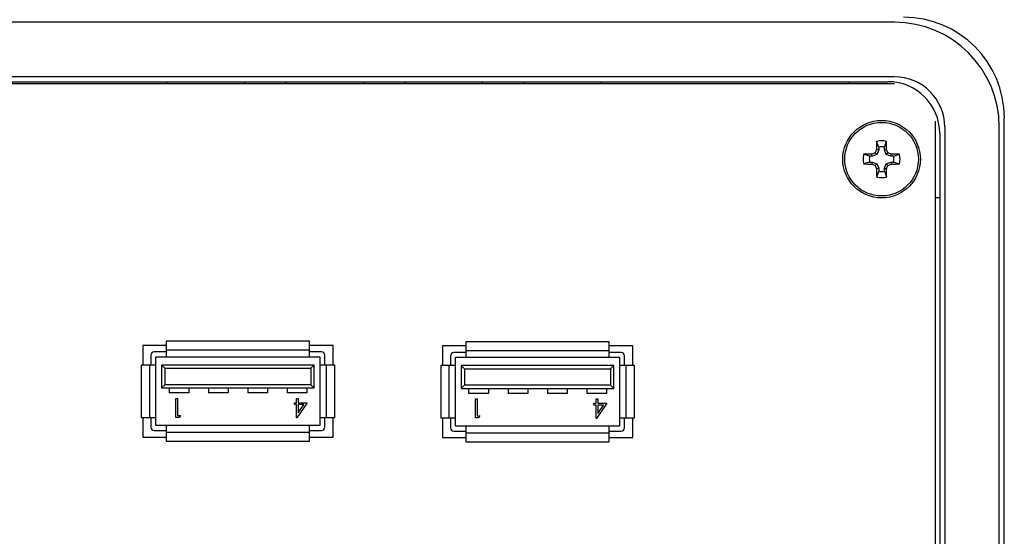
# Model space of a CAD drawing. Units: inches. Extents: x 0.3 to 8, y 0.3 to 10.7.
# Drawn here: x 1.8 to 2.8, y 7.9 to 8.4 of the extents above; entities that cross this region are included whole.
import ezdxf

# ---------------------------------------------------------------- set-up
doc = ezdxf.new("R2010")
doc.units = ezdxf.units.IN
doc.header["$MEASUREMENT"] = 0

msp = doc.modelspace()

# ---------------------------------------------------------------- linework, layer by layer
at = {"color": 7, "linetype": 'Continuous', "lineweight": 25}
for p, q in [((2.7069, 8.393), (1.6701, 8.393)), ((1.6701, 8.3376), (2.7069, 8.3376)), ((2.7069, 8.3302), (1.6702, 8.3302)), ((1.6767, 8.3325), (2.7003, 8.3325)), ((1.968, 8.3325), (1.968, 8.3302)), ((2.0468, 8.3325), (2.0468, 8.3302)), ((2.0888, 8.3325), (2.0888, 8.3302)), ((2.1675, 8.3325), (2.1675, 8.3302)), ((2.2095, 8.3325), (2.2095, 8.3302)), ((2.2883, 8.3325), (2.2883, 8.3302)), ((2.3303, 8.3325), (2.3303, 8.3302)), ((2.409, 8.3325), (2.409, 8.3302)), ((2.661, 8.3325), (2.661, 8.3302)), ((2.7485, 7.4015), (2.7485, 8.2923)), ((2.8184, 7.3981), (2.8184, 8.2957)), ((2.7579, 8.2865), (2.7579, 7.4073)), ((2.8133, 7.4073), (2.8133, 8.2865)), ((2.6909, 8.2659), (2.6888, 8.2719)), ((2.6967, 8.2659), (2.6987, 8.2719)), ((2.7528, 8.28), (2.7528, 7.4138)), ((2.689, 8.2585), (2.6872, 8.2603)), ((2.6909, 8.2631), (2.6886, 8.2636)), ((2.6909, 8.2631), (2.689, 8.2585)), ((2.6909, 8.2659), (2.6909, 8.2631)), ((2.6967, 8.2631), (2.6967, 8.2659)), ((2.6967, 8.2631), (2.6989, 8.2636)), ((2.6986, 8.2585), (2.6967, 8.2631)), ((2.6986, 8.2585), (2.7003, 8.2603)), ((2.6816, 8.2566), (2.6756, 8.2587)), ((2.6816, 8.2508), (2.6756, 8.2488)), ((2.6844, 8.2566), (2.6816, 8.2566)), ((2.6816, 8.2508), (2.6844, 8.2508)), ((2.6844, 8.2566), (2.6839, 8.2589)), ((2.6844, 8.2508), (2.6839, 8.2486)), ((2.689, 8.2585), (2.6844, 8.2566)), ((2.6844, 8.2508), (2.689, 8.2489)), ((2.7031, 8.2566), (2.6986, 8.2585)), ((2.6986, 8.2489), (2.7031, 8.2508)), ((2.7031, 8.2566), (2.7036, 8.2589)), ((2.7059, 8.2566), (2.7031, 8.2566)), ((2.7031, 8.2508), (2.7036, 8.2486)), ((2.7031, 8.2508), (2.7059, 8.2508)), ((2.7059, 8.2566), (2.7119, 8.2587)), ((2.7059, 8.2508), (2.7119, 8.2488)), ((2.689, 8.2489), (2.6872, 8.2472)), ((2.6909, 8.2444), (2.6886, 8.2439)), ((2.6909, 8.2416), (2.6888, 8.2356)), ((2.689, 8.2489), (2.6909, 8.2444)), ((2.6909, 8.2444), (2.6909, 8.2416)), ((2.6967, 8.2444), (2.6986, 8.2489)), ((2.6967, 8.2444), (2.6989, 8.2439)), ((2.6967, 8.2416), (2.6967, 8.2444)), ((2.6967, 8.2416), (2.6987, 8.2356)), ((2.6986, 8.2489), (2.7003, 8.2472)), ((2.7528, 8.2144), (2.7485, 8.2144)), ((1.9434, 8.0644), (1.9434, 8.0444)), ((1.9672, 8.0644), (1.9434, 8.0644)), ((1.9672, 8.0686), (1.9672, 8.0594)), ((2.1129, 8.0686), (1.9672, 8.0686)), ((2.1129, 8.0594), (2.1129, 8.0686)), ((2.1367, 8.0644), (2.1129, 8.0644)), ((2.1367, 8.0444), (2.1367, 8.0644)), ((2.2477, 8.0639), (2.2477, 8.0439)), ((2.2716, 8.0639), (2.2477, 8.0639)), ((2.2716, 8.0681), (2.2716, 8.0589)), ((2.4172, 8.0681), (2.2716, 8.0681)), ((2.4172, 8.0589), (2.4172, 8.0681)), ((2.4411, 8.0639), (2.4172, 8.0639)), ((2.4411, 8.0439), (2.4411, 8.0639)), ((1.9517, 8.0544), (1.9517, 8.0444)), ((1.9672, 8.0578), (1.9551, 8.0578)), ((1.9567, 8.0444), (1.9567, 8.0528)), ((1.9567, 8.0528), (1.9672, 8.0528)), ((2.1129, 8.0594), (1.9672, 8.0594)), ((1.9672, 8.0594), (1.9672, 8.0528)), ((1.9672, 8.0528), (2.1129, 8.0528)), ((2.1129, 8.0528), (2.1129, 8.0594)), ((2.1251, 8.0578), (2.1129, 8.0578)), ((2.1129, 8.0528), (2.1234, 8.0528)), ((2.1234, 8.0528), (2.1234, 8.0444)), ((2.1284, 8.0444), (2.1284, 8.0544)), ((2.2561, 8.0539), (2.2561, 8.0439)), ((2.2716, 8.0573), (2.2594, 8.0573)), ((2.2611, 8.0523), (2.2716, 8.0523)), ((2.2611, 8.0439), (2.2611, 8.0523)), ((2.4172, 8.0589), (2.2716, 8.0589)), ((2.2716, 8.0589), (2.2716, 8.0523)), ((2.2716, 8.0523), (2.4172, 8.0523)), ((2.4172, 8.0523), (2.4172, 8.0589)), ((2.4294, 8.0573), (2.4172, 8.0573)), ((2.4172, 8.0523), (2.4277, 8.0523)), ((2.4277, 8.0523), (2.4277, 8.0439)), ((2.4327, 8.0439), (2.4327, 8.0539)), ((1.9417, 8.0444), (1.9417, 7.9911)), ((1.9501, 8.0444), (1.9417, 8.0444)), ((1.9501, 8.0444), (1.9501, 7.9911)), ((1.9567, 8.0444), (1.9501, 8.0444)), ((1.9567, 7.9911), (1.9567, 8.0444)), ((2.1176, 8.0444), (1.9626, 8.0444)), ((1.9659, 8.0411), (1.9626, 8.0444)), ((1.9626, 8.0444), (1.9626, 8.0211)), ((1.9659, 8.0411), (2.1142, 8.0411)), ((1.9659, 8.0411), (1.9659, 8.0244)), ((2.1142, 8.0411), (2.1176, 8.0444)), ((2.1142, 8.0411), (2.1142, 8.0244)), ((2.1176, 8.0211), (2.1176, 8.0444)), ((2.1234, 8.0444), (2.1234, 7.9911)), ((2.1301, 8.0444), (2.1234, 8.0444)), ((2.1301, 7.9911), (2.1301, 8.0444)), ((2.1384, 8.0444), (2.1301, 8.0444)), ((2.1384, 7.9911), (2.1384, 8.0444)), ((2.2461, 8.0439), (2.2461, 7.9906)), ((2.2544, 8.0439), (2.2461, 8.0439)), ((2.2544, 8.0439), (2.2544, 7.9906)), ((2.2611, 8.0439), (2.2544, 8.0439)), ((2.2611, 7.9906), (2.2611, 8.0439)), ((2.2669, 8.0439), (2.2669, 8.0206)), ((2.2702, 8.0406), (2.2669, 8.0439)), ((2.4219, 8.0439), (2.2669, 8.0439)), ((2.2702, 8.0406), (2.2702, 8.0239)), ((2.2702, 8.0406), (2.4186, 8.0406)), ((2.4186, 8.0406), (2.4219, 8.0439)), ((2.4186, 8.0406), (2.4186, 8.0239)), ((2.4219, 8.0206), (2.4219, 8.0439)), ((2.4277, 8.0439), (2.4277, 7.9906)), ((2.4344, 8.0439), (2.4277, 8.0439)), ((2.4344, 7.9906), (2.4344, 8.0439)), ((2.4427, 8.0439), (2.4344, 8.0439)), ((2.4427, 7.9906), (2.4427, 8.0439)), ((1.9626, 8.0211), (1.9659, 8.0244)), ((1.9626, 8.0211), (2.1176, 8.0211)), ((2.1142, 8.0244), (1.9659, 8.0244)), ((1.9701, 8.0211), (1.9701, 8.0161)), ((1.9901, 8.0211), (1.9901, 8.0161)), ((2.0101, 8.0211), (2.0101, 8.0161)), ((2.0301, 8.0211), (2.0301, 8.0161)), ((2.0501, 8.0211), (2.0501, 8.0161)), ((2.0701, 8.0211), (2.0701, 8.0161)), ((2.0901, 8.0211), (2.0901, 8.0161)), ((2.1101, 8.0211), (2.1101, 8.0161)), ((2.1142, 8.0244), (2.1176, 8.0211)), ((2.2669, 8.0206), (2.2702, 8.0239)), ((2.2669, 8.0206), (2.4219, 8.0206)), ((2.4186, 8.0239), (2.2702, 8.0239)), ((2.2744, 8.0206), (2.2744, 8.0156)), ((2.2944, 8.0206), (2.2944, 8.0156)), ((2.3144, 8.0206), (2.3144, 8.0156)), ((2.3344, 8.0206), (2.3344, 8.0156)), ((2.3544, 8.0206), (2.3544, 8.0156)), ((2.3744, 8.0206), (2.3744, 8.0156)), ((2.3944, 8.0206), (2.3944, 8.0156)), ((2.4144, 8.0206), (2.4144, 8.0156)), ((2.4186, 8.0239), (2.4219, 8.0206)), ((1.9901, 8.0161), (1.9701, 8.0161)), ((1.9769, 8.0105), (1.9786, 8.0105)), ((1.9769, 7.9912), (1.9769, 8.0105)), ((1.9786, 8.0105), (1.9786, 7.9932)), ((2.0301, 8.0161), (2.0101, 8.0161)), ((2.0701, 8.0161), (2.0501, 8.0161)), ((2.1101, 8.0161), (2.0901, 8.0161)), ((2.0996, 8.006), (2.0996, 8.0105)), ((2.0996, 8.0105), (2.1013, 8.0105)), ((2.1013, 8.0105), (2.1013, 8.006)), ((2.2944, 8.0156), (2.2744, 8.0156)), ((2.3344, 8.0156), (2.3144, 8.0156)), ((2.3744, 8.0156), (2.3544, 8.0156)), ((2.4144, 8.0156), (2.3944, 8.0156)), ((2.0974, 8.0041), (2.0974, 8.006)), ((2.0974, 8.006), (2.0996, 8.006)), ((2.0996, 8.0041), (2.0974, 8.0041)), ((2.0996, 7.9907), (2.0996, 8.0041)), ((2.1105, 8.006), (2.1, 7.9907)), ((2.1013, 8.006), (2.1105, 8.006)), ((2.1071, 8.0041), (2.1013, 8.0041)), ((2.1013, 8.0041), (2.1013, 7.9957)), ((2.1013, 7.9957), (2.1071, 8.0041)), ((2.2812, 8.01), (2.2829, 8.01)), ((2.2812, 7.9907), (2.2812, 8.01)), ((2.2829, 8.01), (2.2829, 7.9927)), ((2.4017, 8.0036), (2.4017, 8.0055)), ((2.4017, 8.0055), (2.4039, 8.0055)), ((2.4039, 8.0036), (2.4017, 8.0036)), ((2.4039, 8.0055), (2.4039, 8.01)), ((2.4039, 8.01), (2.4057, 8.01)), ((2.4039, 7.9902), (2.4039, 8.0036)), ((2.4148, 8.0055), (2.4043, 7.9902)), ((2.4057, 8.01), (2.4057, 8.0055)), ((2.4057, 8.0055), (2.4148, 8.0055)), ((2.4114, 8.0036), (2.4057, 8.0036)), ((2.4057, 8.0036), (2.4057, 7.9952)), ((2.4057, 7.9952), (2.4114, 8.0036)), ((1.9417, 7.9911), (1.9501, 7.9911)), ((1.9434, 7.9911), (1.9434, 7.9711)), ((1.9501, 7.9911), (1.9567, 7.9911)), ((1.9517, 7.9911), (1.9517, 7.9811)), ((1.9567, 7.9828), (1.9567, 7.9911)), ((1.9804, 7.9912), (1.9769, 7.9912)), ((1.9786, 7.9932), (1.9816, 7.9932)), ((1.9816, 7.9932), (1.9804, 7.9912)), ((2.1, 7.9907), (2.0996, 7.9907)), ((2.1234, 7.9911), (2.1301, 7.9911)), ((2.1234, 7.9911), (2.1234, 7.9828)), ((2.1284, 7.9811), (2.1284, 7.9911)), ((2.1301, 7.9911), (2.1384, 7.9911)), ((2.1367, 7.9711), (2.1367, 7.9911)), ((2.2461, 7.9906), (2.2544, 7.9906)), ((2.2477, 7.9906), (2.2477, 7.9706)), ((2.2544, 7.9906), (2.2611, 7.9906)), ((2.2561, 7.9906), (2.2561, 7.9806)), ((2.2611, 7.9823), (2.2611, 7.9906)), ((2.2848, 7.9907), (2.2812, 7.9907)), ((2.2829, 7.9927), (2.2859, 7.9927)), ((2.2859, 7.9927), (2.2848, 7.9907)), ((2.4043, 7.9902), (2.4039, 7.9902)), ((2.4277, 7.9906), (2.4344, 7.9906)), ((2.4277, 7.9906), (2.4277, 7.9823)), ((2.4327, 7.9806), (2.4327, 7.9906)), ((2.4344, 7.9906), (2.4427, 7.9906)), ((2.4411, 7.9706), (2.4411, 7.9906)), ((1.9672, 7.9828), (1.9567, 7.9828)), ((2.1129, 7.9828), (1.9672, 7.9828)), ((1.9672, 7.9828), (1.9672, 7.9761)), ((2.1129, 7.9761), (2.1129, 7.9828)), ((2.1234, 7.9828), (2.1129, 7.9828)), ((2.2716, 7.9823), (2.2611, 7.9823)), ((2.4172, 7.9823), (2.2716, 7.9823)), ((2.2716, 7.9823), (2.2716, 7.9756)), ((2.4172, 7.9756), (2.4172, 7.9823)), ((2.4277, 7.9823), (2.4172, 7.9823)), ((1.9434, 7.9711), (1.9672, 7.9711)), ((1.9551, 7.9778), (1.9672, 7.9778)), ((1.9672, 7.9761), (2.1129, 7.9761)), ((1.9672, 7.9761), (1.9672, 7.9669)), ((2.1129, 7.9778), (2.1251, 7.9778)), ((2.1129, 7.9669), (2.1129, 7.9761)), ((2.1129, 7.9711), (2.1367, 7.9711)), ((2.2477, 7.9706), (2.2716, 7.9706)), ((2.2594, 7.9773), (2.2716, 7.9773)), ((2.2716, 7.9756), (2.4172, 7.9756)), ((2.2716, 7.9756), (2.2716, 7.9664)), ((2.4172, 7.9773), (2.4294, 7.9773)), ((2.4172, 7.9664), (2.4172, 7.9756)), ((2.4172, 7.9706), (2.4411, 7.9706)), ((1.9672, 7.9669), (2.1129, 7.9669)), ((2.2716, 7.9664), (2.4172, 7.9664))]:
    msp.add_line(p, q, dxfattribs=at)
for radius in [0.0394, 0.0374]:
    msp.add_circle((2.6938, 8.2537), radius, dxfattribs=at)
for centre, radius, start, end in [((2.7069, 8.2865), 0.1064, 360, 90), ((2.7161, 8.2957), 0.1024, 360, 90), ((2.7003, 8.28), 0.0525, 0, 90), ((2.7069, 8.2865), 0.051, 360, 90), ((3.2845, 8.2546), 0.5959, 178.333, 179.1348), ((2.6938, 8.2537), 0.0188, 74.6957, 105.3043), ((2.1031, 8.2546), 0.5959, 0.8652, 1.667), ((2.9373, 7.6657), 0.645, 112.8106, 113.127), ((3.2818, 8.0102), 0.645, 156.873, 157.1894), ((2.6938, 8.2537), 0.0125, 76.5643, 103.4357), ((2.1057, 8.0102), 0.645, 22.8106, 23.127), ((2.4503, 7.6657), 0.645, 66.873, 67.1894), ((2.6938, 8.2537), 0.0188, 164.6957, 195.3043), ((2.6929, 7.663), 0.5959, 90.8652, 91.667), ((2.6938, 8.2537), 0.0125, 166.5643, 193.4357), ((2.6946, 7.663), 0.5959, 88.333, 89.1348), ((2.6938, 8.2537), 0.0125, 346.5643, 13.4357), ((2.6938, 8.2537), 0.0188, 344.6957, 15.3043), ((2.6929, 8.8445), 0.5959, 268.333, 269.1348), ((2.9373, 8.8418), 0.645, 246.873, 247.1894), ((3.2818, 8.4973), 0.645, 202.8106, 203.127), ((3.2845, 8.2529), 0.5959, 180.8652, 181.667), ((2.6938, 8.2537), 0.0125, 256.5643, 283.4357), ((2.1031, 8.2529), 0.5959, 358.333, 359.1348), ((2.1057, 8.4973), 0.645, 336.873, 337.1894), ((2.4503, 8.8418), 0.645, 292.8106, 293.127), ((2.6946, 8.8445), 0.5959, 270.8652, 271.667), ((2.6938, 8.2537), 0.0188, 254.6957, 285.3043), ((1.9551, 8.0544), 0.00333, 90, 180), ((2.1251, 8.0544), 0.00333, 0, 90), ((2.2594, 8.0539), 0.00333, 90, 180), ((2.4294, 8.0539), 0.00333, 0, 90), ((1.9551, 7.9811), 0.00333, 180, 270), ((2.1251, 7.9811), 0.00333, 270, 0), ((2.2594, 7.9806), 0.00333, 180, 270), ((2.4294, 7.9806), 0.00333, 270, 0)]:
    msp.add_arc(centre, radius, start, end, dxfattribs=at)

doc.saveas('drawing.dxf')
